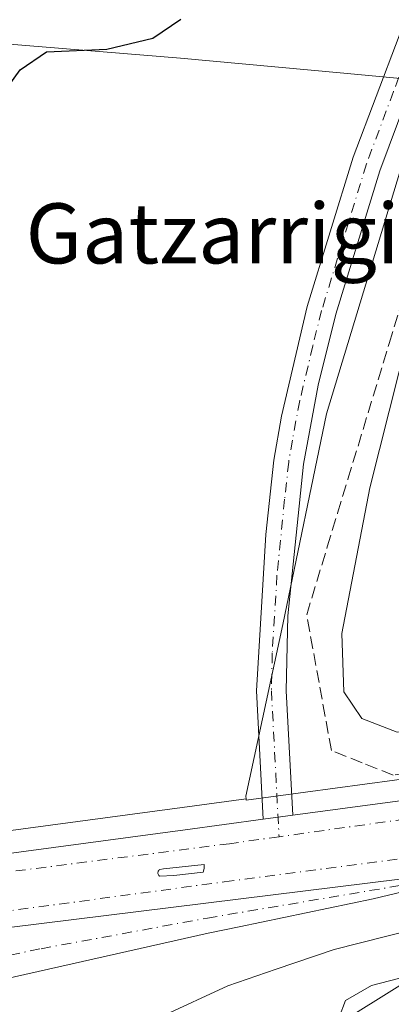
# Model space of a CAD drawing. Units: metres. Extents: x 603733 to 607304, y 4740782 to 4743147.
# Drawn here: x 604935 to 604984, y 4741445 to 4741576 of the extents above; entities that cross this region are included whole.
import ezdxf
from ezdxf.enums import TextEntityAlignment as Align

# ---------------------------------------------------------------- set-up
doc = ezdxf.new("R2010")
doc.units = ezdxf.units.M
doc.header["$MEASUREMENT"] = 0
doc.linetypes.add('DGN Style 3', pattern=[2.307223458686699, 1.648016756204785, -0.6592067024819142])
doc.linetypes.add('DGN Style 4', pattern=[2.6384748266838614, 1.318413404963828, -0.6592067024819142, 0.001648016756204785, -0.6592067024819142])
for name, color, linetype, lineweight in [('Camino Cxs', 7, 'Continuous', 0), ('Camino eje', 30, 'DGN Style 4', 13), ('Carretera de calzada única Cxs', 7, 'Continuous', 13), ('Carretera de calzada única eje', 7, 'DGN Style 4', 0), ('Cultivos herbáceos CxS', 92, 'Continuous', 0), ('Curva de nivel maestra', 30, 'Continuous', 30), ('Curva de nivel normal', 30, 'Continuous', 0), ('Entidad de ámbito territorial', 7, 'Continuous', 0), ('Entidad de ámbito territorial CxS', 92, 'Continuous', 0), ('Isleta de vial', 135, 'Continuous', 13), ('Municipio', 91, 'Continuous', 13), ('Municipio CxS', 4, 'Continuous', 0), ('Núcleo urbano CxS', 7, 'Continuous', 0), ('Talud superficial', 30, 'DGN Style 3', 0), ('Tendido', 6, 'Continuous', 0), ('Texto cartográfico', 7, 'Continuous', 0)]:
    doc.layers.add(name, color=color, linetype=linetype, lineweight=lineweight)
doc.styles.add('Style-Arial', font='txt')

# ---------------------------------------------------------------- blocks, each defined once
blk = doc.blocks.new('*U26')
at = {"layer": 'Carretera de calzada única Cxs', "color": 7, "linetype": 'Continuous', "lineweight": 13}
blk.add_polyline3d([(604759.3501000004, 4741433.6801, 400.6275000000023), (604990.2301000003, 4741462.2501, 408.1370000000024), (604990.0000999998, 4741460.9801, 407.8175000000047), (604982.0301000001, 4741459.090100001, 404.4833999999973), (604964.1901000004, 4741455.350099999, 403.2652999999991), (604960.0500999996, 4741454.4901, 403.1031999999978), (604922.0701000001, 4741445.9301, 402.0761999999959)], dxfattribs=at)
blk = doc.blocks.new('*U27')
at = {"layer": 'Carretera de calzada única Cxs', "color": 7, "linetype": 'Continuous', "lineweight": 13}
for points in [[(604990.2301000003, 4741462.2501, 408.1370000000024), (604759.3501000004, 4741433.6801, 400.6275000000023), (604758.3901000004, 4741441.4901, 400.7706999999937), (604787.6901000004, 4741445.4301, 401.0975999999937), (604820.9801000003, 4741449.710100001, 403.296199999997), (604869.8000999996, 4741456.2501, 401.9486999999936), (604904.4200999998, 4741461.210100001, 401.9018000000069), (604957.0000999998, 4741468.2601, 402.8380999999936), (604967.3960999995, 4741469.6655, 403.3176999999997), (604971.3271000005, 4741470.196900001, 403.2801000000036), (604992.2100999998, 4741473.020099999, 409.5164999999979)], [(604953.5000999998, 4741462.1801, 402.8059000000067), (604953.5701000001, 4741462.100099999, 402.805600000007), (604955.5100999996, 4741462.190099999, 402.8537000000069), (604959.4101, 4741462.610099999, 402.9361000000063), (604959.5301000001, 4741463.130100001, 402.934699999998), (604959.5100999996, 4741463.6601, 402.9312000000064), (604954.1001000004, 4741463.090100001, 402.8209000000061), (604953.6401000004, 4741462.970100001, 402.8111999999965), (604953.5500999996, 4741462.920100001, 402.809699999998), (604953.4801000003, 4741462.840100001, 402.8089999999939), (604953.4200999998, 4741462.7601, 402.8086000000039), (604953.3901000004, 4741462.6601, 402.8092000000034), (604953.3701, 4741462.5601, 402.8101000000024), (604953.3701, 4741462.460100001, 402.8098999999929), (604953.3901000004, 4741462.340100001, 402.8074000000051), (604953.4401000004, 4741462.2601, 402.8065000000061)]]:
    blk.add_polyline3d(points, close=True, dxfattribs=at)

msp = doc.modelspace()

# ---------------------------------------------------------------- linework, layer by layer
at = {"layer": 'Camino Cxs', "color": 7, "linetype": 'Continuous', "lineweight": 0, "extrusion": (0.009392918973302238, 0.001269752518058815, 0.9999550793919215), "elevation": 12106.20236284871, "flags": 128}
msp.add_lwpolyline([(604940.8511074444, 4741458.647279829), (604936.9199276837, 4741458.115879401)], dxfattribs=at)
at = {"layer": 'Camino Cxs', "color": 7, "linetype": 'Continuous', "lineweight": 0}
for points in [[(604967.3960999995, 4741469.6655, 403.3176999999997), (604966.5000999998, 4741486.800100001, 403.093200000003), (604967.7500999998, 4741507.600099999, 402.4973000000027), (604968.8201000001, 4741517.530099999, 401.7574000000022), (604969.8000999996, 4741523.390100001, 401.5430999999954), (604973.2500999998, 4741537.9801, 401.4986999999965), (604979.3601000002, 4741557.890100001, 401.5742999999929), (604988.5201000003, 4741582.1601, 400.9952000000048), (605001.2001, 4741612.770099999, 400.9333999999944), (605009.7100999998, 4741630.870100001, 401.2706999999937), (605016.0701000001, 4741642.640100001, 401.1518000000069), (605026.1201, 4741659.4101, 401.3693999999959), (605037.6700999998, 4741681.5801, 401.5562999999966), (605047.0100999996, 4741698.340100001, 401.6043999999966), (605066.1201, 4741731.890100001, 402.2940999999992), (605071.3601000002, 4741740.4101, 402.706600000005), (605078.8800999997, 4741751.090100001, 402.6560999999929), (605097.4001000002, 4741773.7301, 402.6095999999961), (605129.5601000005, 4741817.2501, 403.008799999996), (605147.5201000003, 4741840.130100001, 403.4921999999933)], [(605150.6901000004, 4741837.770099999, 403.616200000004), (605132.7001, 4741814.860099999, 404.1168000000035), (605100.5201000003, 4741771.3101, 405.0822000000044), (605082.0301000001, 4741748.700099999, 404.618100000007), (605074.6700999998, 4741738.2301, 405.6006999999955), (605069.5201000003, 4741729.880100001, 405.3945999999996), (605050.4501, 4741696.4001, 402.2706999999937), (605041.1201, 4741679.6501, 403.6830000000046), (605029.5701000001, 4741657.4801, 402.0832999999984), (605019.5000999998, 4741640.690099999, 402.7373999999982), (605013.2401000002, 4741629.090100001, 402.2048000000068), (605003.6300999997, 4741608.440099999, 401.5982999999979), (604990.0800999999, 4741575.350099999, 403.1120999999985), (604982.9101, 4741556.0701, 402.7814000000071), (604977.0701000001, 4741536.940099999, 403.0570000000007), (604974.7100999998, 4741527.5001, 403.9744000000064), (604972.7301000003, 4741517.0001, 402.8129000000045), (604970.6801000005, 4741496.770099999, 403.8435000000027), (604970.4600999998, 4741486.790100001, 404.4339000000036), (604971.3271000005, 4741470.196900001, 403.2801000000036)], [(605029.5701000001, 4741657.4801, 402.0832999999984), (605019.5000999998, 4741640.690099999, 402.7373999999982), (605013.2401000002, 4741629.090100001, 402.2048000000068), (605003.6300999997, 4741608.440099999, 401.5982999999979), (604990.0800999999, 4741575.350099999, 403.1120999999985), (604982.9101, 4741556.0701, 402.7814000000071), (604977.0701000001, 4741536.940099999, 403.0570000000007), (604974.7100999998, 4741527.5001, 403.9744000000064), (604972.7301000003, 4741517.0001, 402.8129000000045), (604970.6801000005, 4741496.770099999, 403.8435000000027), (604970.4600999998, 4741486.790100001, 404.4339000000036), (604971.3271000005, 4741470.196900001, 403.2801000000036), (604967.3960999995, 4741469.6655, 403.3176999999997), (604966.5000999998, 4741486.800100001, 403.093200000003), (604967.7500999998, 4741507.600099999, 402.4973000000027), (604968.8201000001, 4741517.530099999, 401.7574000000022), (604969.8000999996, 4741523.390100001, 401.5430999999954), (604973.2500999998, 4741537.9801, 401.4986999999965), (604979.3601000002, 4741557.890100001, 401.5742999999929), (604988.5201000003, 4741582.1601, 400.9952000000048), (605001.2001, 4741612.770099999, 400.9333999999944), (605009.7100999998, 4741630.870100001, 401.2706999999937), (605016.0701000001, 4741642.640100001, 401.1518000000069), (605026.1201, 4741659.4101, 401.3693999999959)]]:
    msp.add_polyline3d(points, dxfattribs=at)
at = {"layer": 'Camino eje', "color": 30, "linetype": 'DGN Style 4', "lineweight": 13}
msp.add_polyline3d([(605022.8101000005, 4741650.050100001, 401.5893999999971), (605017.7851, 4741641.665100001, 401.4156999999978), (605014.6551000001, 4741635.8651, 401.8867999999929), (605011.4751000004, 4741629.9801, 401.4248999999982), (605007.2200999996, 4741620.9301, 401.5016000000033), (605002.4151, 4741610.6051, 401.0432000000001), (604996.0751, 4741595.300100001, 401.7932000000001), (604989.3000999996, 4741578.755100001, 401.8754000000045), (604984.7200999996, 4741566.620100001, 401.5013999999938), (604981.1350999996, 4741556.9801, 402.0635000000038), (604978.0800999999, 4741547.0251, 401.6628000000055), (604975.1601, 4741537.460100001, 402.2062000000006), (604973.9801000003, 4741532.7401, 402.6073000000033), (604972.2550999997, 4741525.4451, 401.8653000000049), (604971.2651000004, 4741520.1951, 401.9526999999944), (604970.7751000002, 4741517.265100001, 402.1769000000059), (604970.2401000002, 4741512.300100001, 402.4674999999988), (604969.2150999998, 4741502.1851, 403.4934000000067), (604968.5900999998, 4741491.7851, 403.5301999999938), (604968.4801000003, 4741486.795100001, 403.5798000000068), (604969.4968999998, 4741467.343900001, 403.2866999999969)], dxfattribs=at)
at = {"layer": 'Carretera de calzada única Cxs', "color": 7, "linetype": 'Continuous', "lineweight": 13, "extrusion": (-0.2812187071102682, -0.03801832368464099, 0.9588903200238489), "elevation": -350005.3017485196, "flags": 128}
msp.add_lwpolyline([(-4617676.484182833, 1184098.928937829), (-4617676.484182833, 1184120.905353191)], dxfattribs=at)
at = {"layer": 'Carretera de calzada única Cxs', "color": 7, "linetype": 'Continuous', "lineweight": 13, "extrusion": (0.009392918973302238, 0.001269752518058815, 0.9999550793919215), "elevation": 12106.20236284871, "flags": 128}
msp.add_lwpolyline([(604940.8511074444, 4741458.647279829), (604936.9199276837, 4741458.115879401)], dxfattribs=at)
at = {"layer": 'Carretera de calzada única Cxs', "color": 7, "linetype": 'Continuous', "lineweight": 13, "extrusion": (-0.0320183397177491, -0.003962075388777277, 0.9994794284427931), "elevation": -37748.8890657124, "flags": 128}
msp.add_lwpolyline([(-4631274.747429483, 1181861.502046106), (-4631274.747429483, 1182094.264181966)], dxfattribs=at)
msp.add_lwpolyline([(-4631274.747429483, 1181861.502046106), (-4631274.747429483, 1182094.264181966)], dxfattribs=at)
at = {"layer": 'Carretera de calzada única Cxs', "color": 7, "linetype": 'Continuous', "lineweight": 13, "extrusion": (0.001858399677943145, -0.002123885337540045, 0.9999960177229258), "elevation": -8543.272317143319, "flags": 128}
msp.add_lwpolyline([(604951.7068697071, 4741454.729269068), (604951.7768701441, 4741454.649268888)], dxfattribs=at)
at = {"layer": 'Carretera de calzada única Cxs', "color": 7, "linetype": 'Continuous', "lineweight": 13}
for points in [[(604758.3901000004, 4741441.4901, 400.7706999999937), (604787.6901000004, 4741445.4301, 401.0975999999937), (604820.9801000003, 4741449.710100001, 403.296199999997), (604869.8000999996, 4741456.2501, 401.9486999999936), (604904.4200999998, 4741461.210100001, 401.9018000000069), (604957.0000999998, 4741468.2601, 402.8380999999936), (604967.3960999995, 4741469.6655, 403.3176999999997)], [(604953.5701000001, 4741462.100099999, 402.805600000007), (604955.5100999996, 4741462.190099999, 402.8537000000069), (604959.4101, 4741462.610099999, 402.9361000000063), (604959.5301000001, 4741463.130100001, 402.934699999998), (604959.5100999996, 4741463.6601, 402.9312000000064), (604954.1001000004, 4741463.090100001, 402.8209000000061), (604953.6401000004, 4741462.970100001, 402.8111999999965), (604953.5500999996, 4741462.920100001, 402.809699999998), (604953.4801000003, 4741462.840100001, 402.8089999999939), (604953.4200999998, 4741462.7601, 402.8086000000039), (604953.3901000004, 4741462.6601, 402.8092000000034), (604953.3701, 4741462.5601, 402.8101000000024), (604953.3701, 4741462.460100001, 402.8098999999929), (604953.3901000004, 4741462.340100001, 402.8074000000051), (604953.4401000004, 4741462.2601, 402.8065000000061), (604953.5000999998, 4741462.1801, 402.8059000000067)], [(604990.0000999998, 4741460.9801, 407.8175000000047), (604982.0301000001, 4741459.090100001, 404.4833999999973), (604964.1901000004, 4741455.350099999, 403.2652999999991), (604960.0500999996, 4741454.4901, 403.1031999999978), (604922.0701000001, 4741445.9301, 402.0761999999959)]]:
    msp.add_polyline3d(points, dxfattribs=at)
at = {"layer": 'Carretera de calzada única eje', "color": 7, "linetype": 'DGN Style 4', "lineweight": 0, "extrusion": (-0.2500070377899377, -0.03512025567508699, 0.9676068668094586), "elevation": -317377.9542858686, "flags": 128}
msp.add_lwpolyline([(-4611206.945513974, 1218030.836855985), (-4611206.945513974, 1218007.622253139)], dxfattribs=at)
at = {"layer": 'Carretera de calzada única eje', "color": 7, "linetype": 'DGN Style 4', "lineweight": 0}
for points in [[(604969.4968999998, 4741467.343900001, 403.2866999999969), (604962.9200999998, 4741466.420100001, 403.0041999999958), (604874.0800999999, 4741455.0701, 401.6873000000051), (604818.0800999999, 4741447.090100001, 402.0997999999963), (604758.8701, 4741437.590100001, 400.3374999999942)], [(604864.1201, 4741448.290100001, 401.3224000000046), (604894.1401000004, 4741452.1501, 401.668399999995), (604962.2100999998, 4741461.3301, 402.9453000000067), (604990.7518999996, 4741465.0889, 408.6034999999974)], [(604878.2600999996, 4741416.940099999, 403.4839000000065), (604883.8000999996, 4741426.6501, 402.9005999999936), (604899.6001000004, 4741439.960100001, 402.0475000000006), (604917.6201, 4741448.2601, 401.9327999999951), (604937.8501000004, 4741452.4301, 402.2718000000023), (604959.9600999998, 4741456.5101, 402.8989000000001), (604990.1139000002, 4741461.609099999, 407.9658000000054)]]:
    msp.add_polyline3d(points, dxfattribs=at)
at = {"layer": 'Cultivos herbáceos CxS', "color": 92, "linetype": 'Continuous', "lineweight": 0}
for points in [[(605203.7185000004, 4742087.1391, 403.5644000000029), (605213.1781000001, 4742086.356500001, 404.7174999999988), (605216.1933000004, 4742086.107100001, 404.855899999995), (605240.9611000001, 4742057.2095, 405.2513000000035), (605237.3059, 4742026.179300001, 404.7967000000062), (605227.3211000003, 4741988.8643, 404.5258999999933), (605206.1807000004, 4741932.551700001, 404.1245999999956), (605175.9439000003, 4741882.056100001, 403.6423000000068), (605143.2106999997, 4741833.7741, 403.3218000000052), (605067.5724999999, 4741730.0573, 401.9888000000064), (605032.2330999998, 4741661.7545, 401.3122000000003), (605001.3355, 4741604.7599, 400.9569000000047), (604989.2302999999, 4741568.028899999, 401.312699999995), (604975.8019000003, 4741523.691099999, 401.6925999999949), (604969.9940999999, 4741495.627900001, 402.6564000000071), (604965.0843000002, 4741472.769099999, 403.0252999999939), (604965.1118999999, 4741472.384099999, 403.020399999994)], [(605143.2106999997, 4741833.7741, 403.3218000000052), (605067.5724999999, 4741730.0573, 401.9888000000064), (605032.2330999998, 4741661.7545, 401.3122000000003), (605001.3355, 4741604.7599, 400.9569000000047), (604989.2302999999, 4741568.028899999, 401.312699999995), (604975.8019000003, 4741523.691099999, 401.6925999999949), (604969.9940999999, 4741495.627900001, 402.6564000000071), (604965.0843000002, 4741472.769099999, 403.0252999999939), (604965.1118999999, 4741472.384099999, 403.020399999994), (604956.5997000001, 4741471.233300001, 402.7326999999932), (604904.0081000002, 4741464.181700001, 401.1570999999968)], [(604965.1118999999, 4741472.384099999, 403.020399999994), (604956.5997000001, 4741471.233300001, 402.7326999999932), (604904.0081000002, 4741464.181700001, 401.1570999999968), (604891.5393000003, 4741462.395300001, 401.3843000000052), (604853.4710999997, 4741457.675899999, 401.0032999999967), (604817.0502000004, 4741453.160499999, 400.5016999999934)]]:
    msp.add_polyline3d(points, dxfattribs=at)
at = {"layer": 'Curva de nivel maestra', "color": 30, "linetype": 'Continuous', "lineweight": 30, "elevation": 400.0000000000001, "flags": 128}
msp.add_lwpolyline([(604930.2300000006, 4741562.870100001), (604935.04, 4741569.5101), (604938.5599999996, 4741571.890100001), (604946.5999999996, 4741572.2501), (604952.7000000002, 4741573.7501), (604956.4400000004, 4741576.2401)], dxfattribs=at)
at = {"layer": 'Curva de nivel normal', "color": 30, "linetype": 'Continuous', "lineweight": 0, "flags": 128}
for points, elevation in [([(605034.2300000006, 4741647.790100001), (605027.3799999999, 4741633.920100001), (605022.3200000003, 4741624.7601), (605020.0800000001, 4741618.530099999), (605015.7999999998, 4741608.420100001), (605008.2999999998, 4741593.6501), (604999.6299999999, 4741574.170100001), (604995.6900000004, 4741563.4001), (604992.7199999997, 4741555.390100001), (604990.8099999996, 4741548.0701), (604986.7000000002, 4741534.270099999), (604981.5800000001, 4741513.840100001), (604977.8499999996, 4741494.420100001), (604978.0999999996, 4741486.6601), (604980.5300000003, 4741483.090100001), (604985.2199999997, 4741481.280099999), (604993.8200000003, 4741482.3101), (604993.9199999999, 4741482.340100001)], 405), ([(604989.0772000002, 4741455.968599999), (604989.0732000005, 4741455.966499999), (604987.1799999997, 4741454.960100001), (604976.8300000001, 4741452.300100001), (604969.1299999999, 4741449.690099999), (604962.7000000002, 4741447.4801), (604953.8499999996, 4741443.4001), (604945.7400000002, 4741439.210100001), (604939.6200000001, 4741437.290100001), (604929.7999999998, 4741433.6601)], 405), ([(604987.8066999996, 4741449.069300001), (604987.8022999996, 4741449.068200001), (604981.7999999998, 4741447.520099999), (604978.3499999996, 4741445.5101), (604976.6600000003, 4741441.0801), (604974.5300000003, 4741428.940099999), (604972.8799999999, 4741423.100099999), (604970.7599999999, 4741421.5801), (604966.9900000002, 4741420.7301), (604960.9500000002, 4741418.840100001), (604947.6200000001, 4741415.120100001), (604935.9400000004, 4741409.8201), (604928.1100000005, 4741402.940099999)], 410.0000000000001)]:
    msp.add_lwpolyline(points, dxfattribs=dict(at, elevation=elevation))
at = {"layer": 'Entidad de ámbito territorial', "color": 7, "linetype": 'Continuous', "lineweight": 0, "flags": 128}
msp.add_lwpolyline([(604909.751000002, 4741574.863000001), (604956.4020000013, 4741571.072000002), (604978.0940000013, 4741569.055999998), (604987.984000002, 4741568.136999998), (605015.6040000021, 4741565.572000001), (605067.0530000007, 4741560.793000001), (605068.4430000008, 4741560.664000002), (605070.9890000016, 4741560.426999999), (605096.4639999998, 4741558.061000002), (605101.834000001, 4741557.484000001), (605106.6740000001, 4741556.964000001), (605113.4409999996, 4741556.237000001), (605117.4010000004, 4741555.812000002), (605118.1370000007, 4741555.733), (605121.289, 4741555.394000002), (605123.0000000007, 4741555.210999998), (605125.9650000008, 4741554.892000001), (605169.1740000002, 4741550.249), (605195.0990000024, 4741548.211000001), (605203.8039999999, 4741547.357), (605208.0640000001, 4741546.938999998), (605215.8750000009, 4741539.519000002), (605226.2610000004, 4741530.235000002), (605248.4890000017, 4741510.363)], dxfattribs=at)
at = {"layer": 'Entidad de ámbito territorial CxS', "color": 92, "linetype": 'Continuous', "lineweight": 0, "flags": 128}
msp.add_lwpolyline([(604909.7509999992, 4741574.863), (604956.4020000007, 4741571.072000001), (604978.0939999986, 4741569.056), (604987.9839999992, 4741568.136999999), (605015.6039999994, 4741565.572000001), (605067.0530000001, 4741560.793), (605068.4430000002, 4741560.664000001), (605070.989000001, 4741560.426999998), (605096.4639999992, 4741558.061000001), (605101.8340000004, 4741557.484), (605106.6739999995, 4741556.964000001), (605113.4409999991, 4741556.237000001), (605117.4009999998, 4741555.812000001), (605118.1370000001, 4741555.732999999), (605121.2889999994, 4741555.394), (605123.0000000002, 4741555.210999998), (605125.9650000001, 4741554.892), (605169.1739999996, 4741550.249), (605195.0989999995, 4741548.211), (605203.8039999993, 4741547.357000001), (605208.0639999995, 4741546.938999998), (605215.8750000005, 4741539.519), (605226.2609999998, 4741530.235), (605248.4890000012, 4741510.363)], dxfattribs=at)
at = {"layer": 'Isleta de vial', "color": 135, "linetype": 'Continuous', "lineweight": 13}
msp.add_polyline3d([(604953.5701000001, 4741462.100099999, 402.805600000007), (604955.5100999996, 4741462.190099999, 402.8537000000069), (604959.4101, 4741462.610099999, 402.9361000000063), (604959.5301000001, 4741463.130100001, 402.934699999998), (604959.5100999996, 4741463.6601, 402.9312000000064), (604954.1001000004, 4741463.090100001, 402.8209000000061), (604953.6401000004, 4741462.970100001, 402.8111999999965), (604953.5500999996, 4741462.920100001, 402.809699999998), (604953.4801000003, 4741462.840100001, 402.8089999999939), (604953.4200999998, 4741462.7601, 402.8086000000039), (604953.3901000004, 4741462.6601, 402.8092000000034), (604953.3701, 4741462.5601, 402.8101000000024), (604953.3701, 4741462.460100001, 402.8098999999929), (604953.3901000004, 4741462.340100001, 402.8074000000051), (604953.4401000004, 4741462.2601, 402.8065000000061), (604953.5000999998, 4741462.1801, 402.8059000000067), (604953.5701000001, 4741462.100099999, 402.805600000007)], dxfattribs=at)
at = {"layer": 'Municipio', "color": 91, "linetype": 'Continuous', "lineweight": 13, "flags": 128}
msp.add_lwpolyline([(604909.751000002, 4741574.863000001), (604956.4020000013, 4741571.072000002), (604978.0940000013, 4741569.055999998), (604987.984000002, 4741568.136999998), (605015.6040000021, 4741565.572000001), (605067.0530000007, 4741560.793000001), (605068.4430000008, 4741560.664000002), (605070.9890000016, 4741560.426999999), (605096.4639999998, 4741558.061000002), (605101.834000001, 4741557.484000001), (605106.6740000001, 4741556.964000001), (605113.4409999996, 4741556.237000001), (605117.4010000004, 4741555.812000002), (605118.1370000007, 4741555.733), (605121.289, 4741555.394000002), (605123.0000000007, 4741555.210999998), (605125.9650000008, 4741554.892000001), (605169.1740000002, 4741550.249), (605195.0990000024, 4741548.211000001), (605203.8039999999, 4741547.357), (605208.0640000001, 4741546.938999998), (605215.8750000009, 4741539.519000002), (605226.2610000004, 4741530.235000002), (605248.4890000017, 4741510.363)], dxfattribs=at)
msp.add_lwpolyline([(604909.751000002, 4741574.863000001), (604956.4020000013, 4741571.072000002), (604978.0940000013, 4741569.055999998), (604987.984000002, 4741568.136999998), (605015.6040000021, 4741565.572000001), (605067.0530000007, 4741560.793000001), (605068.4430000008, 4741560.664000002), (605070.9890000016, 4741560.426999999), (605096.4639999998, 4741558.061000002), (605101.834000001, 4741557.484000001), (605106.6740000001, 4741556.964000001), (605113.4409999996, 4741556.237000001), (605117.4010000004, 4741555.812000002), (605118.1370000007, 4741555.733), (605121.289, 4741555.394000002), (605123.0000000007, 4741555.210999998), (605125.9650000008, 4741554.892000001), (605169.1740000002, 4741550.249), (605195.0990000024, 4741548.211000001), (605203.8039999999, 4741547.357), (605208.0640000001, 4741546.938999998), (605215.8750000009, 4741539.519000002), (605226.2610000004, 4741530.235000002), (605248.4890000017, 4741510.363)], dxfattribs=at)
at = {"layer": 'Municipio CxS', "color": 4, "linetype": 'Continuous', "lineweight": 0, "flags": 128}
for points in [[(604909.7509999992, 4741574.863), (604956.4020000007, 4741571.072000001), (604978.0939999986, 4741569.056), (604987.9839999992, 4741568.136999999), (605015.6039999994, 4741565.572000001), (605067.0530000001, 4741560.793), (605068.4430000002, 4741560.664000001), (605070.989000001, 4741560.426999998), (605096.4639999992, 4741558.061000001), (605101.8340000004, 4741557.484), (605106.6739999995, 4741556.964000001), (605113.4409999991, 4741556.237000001), (605117.4009999998, 4741555.812000001), (605118.1370000001, 4741555.732999999), (605121.2889999994, 4741555.394), (605123.0000000002, 4741555.210999998), (605125.9650000001, 4741554.892), (605169.1739999996, 4741550.249), (605195.0989999995, 4741548.211), (605203.8039999993, 4741547.357000001), (605208.0639999995, 4741546.938999998), (605215.8750000005, 4741539.519), (605226.2609999998, 4741530.235), (605248.4890000012, 4741510.363)], [(605248.4890000012, 4741510.363), (605226.2609999998, 4741530.235), (605215.8750000005, 4741539.519), (605208.0639999995, 4741546.938999998), (605203.8039999993, 4741547.357000001), (605195.0989999995, 4741548.211), (605169.1739999996, 4741550.249), (605125.9650000001, 4741554.892), (605123.0000000002, 4741555.210999998), (605121.2889999994, 4741555.394), (605118.1370000001, 4741555.732999999), (605117.4009999998, 4741555.812000001), (605113.4409999991, 4741556.237000001), (605106.6739999995, 4741556.964000001), (605101.8340000004, 4741557.484), (605096.4639999992, 4741558.061000001), (605070.989000001, 4741560.426999998), (605068.4430000002, 4741560.664000001), (605067.0530000001, 4741560.793), (605015.6039999994, 4741565.572000001), (604987.9839999992, 4741568.136999999), (604978.0939999986, 4741569.056), (604956.4020000007, 4741571.072000001), (604909.7509999992, 4741574.863)]]:
    msp.add_lwpolyline(points, dxfattribs=at)
at = {"layer": 'Núcleo urbano CxS', "color": 7, "linetype": 'Continuous', "lineweight": 0}
for points in [[(605203.7185000004, 4742087.1391, 403.5644000000029), (605213.1781000001, 4742086.356500001, 404.7174999999988), (605216.1933000004, 4742086.107100001, 404.855899999995), (605240.9611000001, 4742057.2095, 405.2513000000035), (605237.3059, 4742026.179300001, 404.7967000000062), (605227.3211000003, 4741988.8643, 404.5258999999933), (605206.1807000004, 4741932.551700001, 404.1245999999956), (605175.9439000003, 4741882.056100001, 403.6423000000068), (605143.2106999997, 4741833.7741, 403.3218000000052), (605067.5724999999, 4741730.0573, 401.9888000000064), (605032.2330999998, 4741661.7545, 401.3122000000003), (605001.3355, 4741604.7599, 400.9569000000047), (604989.2302999999, 4741568.028899999, 401.312699999995), (604975.8019000003, 4741523.691099999, 401.6925999999949), (604969.9940999999, 4741495.627900001, 402.6564000000071), (604965.0843000002, 4741472.769099999, 403.0252999999939), (604965.1118999999, 4741472.384099999, 403.020399999994)], [(605087.1728999997, 4741650.396299999, 407.2011000000057), (605079.0099, 4741632.4027, 407.5592999999935), (605071.3299000004, 4741614.183700001, 407.9082999999956), (605064.0389, 4741595.768100001, 408.1892999999982), (605057.2559000002, 4741577.1841, 409.0483999999997), (605050.9565000003, 4741558.392100001, 409.2654000000039), (605045.1518999999, 4741539.5009, 409.5869999999995), (605039.8394999999, 4741520.4135, 409.959400000007), (605035.0231, 4741501.248500001, 410.3907000000036), (605030.8979000002, 4741482.443299999, 405.4550000000018), (605030.7593, 4741481.266100001, 405.2580000000016), (605030.7055000003, 4741480.8093, 405.1812999999966), (604996.6885000002, 4741476.463300001, 404.2005000000063), (604965.1222999999, 4741472.238500001, 403.0195999999996), (604965.1118999999, 4741472.384099999, 403.020399999994), (604965.0843000002, 4741472.769099999, 403.0252999999939), (604969.9940999999, 4741495.627900001, 402.6564000000071), (604975.8019000003, 4741523.691099999, 401.6925999999949), (604989.2302999999, 4741568.028899999, 401.312699999995), (605001.3355, 4741604.7599, 400.9569000000047), (605032.2330999998, 4741661.7545, 401.3122000000003)], [(604904.0081000002, 4741464.181700001, 401.1570999999968), (604956.5997000001, 4741471.233300001, 402.7326999999932), (604965.1118999999, 4741472.384099999, 403.020399999994), (604965.1222999999, 4741472.238500001, 403.0195999999996), (604996.6885000002, 4741476.463300001, 404.2005000000063), (605030.7055000003, 4741480.8093, 405.1812999999966), (605030.7593, 4741481.266100001, 405.2580000000016), (605083.9971000003, 4741488.4595, 406.3027000000002), (605095.0674999999, 4741490.5329, 407.8810999999987), (605124.5078999996, 4741496.046900001, 407.2777999999962), (605165.6747000003, 4741506.0001, 408.9695000000065), (605177.4461000003, 4741509.404100001, 409.5396000000038), (605218.1469000002, 4741523.699300001, 411.2676999999967), (605229.6319000004, 4741528.663699999, 411.8086000000039), (605241.3013000004, 4741534.004699999, 412.1059999999998), (605252.9178999999, 4741539.563300001, 412.5840000000026)], [(604965.1118999999, 4741472.384099999, 403.020399999994), (604965.1222999999, 4741472.238500001, 403.0195999999996), (604996.6885000002, 4741476.463300001, 404.2005000000063), (605030.7055000003, 4741480.8093, 405.1812999999966), (605030.7593, 4741481.266100001, 405.2580000000016)], [(604965.1118999999, 4741472.384099999, 403.020399999994), (604956.5997000001, 4741471.233300001, 402.7326999999932), (604904.0081000002, 4741464.181700001, 401.1570999999968), (604891.5393000003, 4741462.395300001, 401.3843000000052), (604853.4710999997, 4741457.675899999, 401.0032999999967), (604817.0502000004, 4741453.160499999, 400.5016999999934)]]:
    msp.add_polyline3d(points, dxfattribs=at)
at = {"layer": 'Talud superficial', "color": 30, "linetype": 'DGN Style 3', "lineweight": 0}
for points in [[(604992.9271, 4741476.919600001, 404.4513000000007), (604988.8499999996, 4741476.2401, 404.3353999999963), (604984.6900000004, 4741475.550100001, 404.0755000000063), (604980.5700000003, 4741477.190099999, 404.2136000000028), (604976.4600000001, 4741478.840100001, 403.9260000000068), (604974.8200000003, 4741487.870100001, 403.6284000000014), (604973.9900000002, 4741492.390100001, 403.3120999999956), (604973.1699999999, 4741496.9101, 402.9101999999984), (604975.9100000003, 4741505.950099999, 403.0178000000014), (604977.2800000003, 4741510.460100001, 402.9262000000017), (604978.6600000003, 4741514.9801, 403.188599999994), (604984.1399999997, 4741533.0601, 403.4238999999943), (604985.5099999999, 4741537.5701, 403.3736999999965), (604986.8899999997, 4741542.090100001, 403.1753999999929), (604989.6299999999, 4741551.130100001, 403.0806000000011), (604991.2800000003, 4741555.600099999, 403.2255000000005), (604992.9199999999, 4741560.0801, 403.0599999999977), (604994.5700000003, 4741564.550100001, 403.093399999998), (604996.2100000001, 4741569.020099999, 403.1346000000049), (604997.8600000005, 4741573.4901, 403.0984000000026), (604999.5, 4741577.970100001, 403.040399999998)], [(604984.6900000004, 4741475.550100001, 407.953800000003), (604980.5700000003, 4741477.190099999, 408.6149000000005), (604976.4600000001, 4741478.840100001, 406.4446000000025), (604974.8200000003, 4741487.870100001, 408.9977999999974), (604973.9900000002, 4741492.390100001, 407.4112000000023), (604973.1699999999, 4741496.9101, 405.017200000002), (604975.9100000003, 4741505.950099999, 407.4002999999939), (604977.2800000003, 4741510.460100001, 408.6736999999994), (604978.6600000003, 4741514.9801, 409.614499999996), (604984.1399999997, 4741533.0601, 411.2648000000045), (604985.5099999999, 4741537.5701, 411.3206999999966)]]:
    msp.add_polyline3d(points, dxfattribs=at)
at = {"layer": 'Tendido', "color": 6, "linetype": 'Continuous', "lineweight": 0}
msp.add_polyline3d([(605040.8048, 4742668.331499999, 409.859500000006), (605065.9528000001, 4742605.294399999, 407.9505000000063), (605098.5999999996, 4742526.850000001, 408.4997000000003), (605149.6935999999, 4742400.5065, 414.8914999999979), (605199.4400000004, 4742276.439999999, 407.2547999999952), (605149.1644000001, 4742189.236199999, 407.3006000000024), (605116.0833000002, 4742132.650400001, 405.7358999999997), (605117.6789999995, 4742002.307700001, 403.593399999998), (605120.3247999996, 4741824.772, 403.5746000000072), (605122.3092, 4741704.783199999, 408.6830000000046), (605124.0999999996, 4741534.210000001, 408.5622000000003), (605069.0999999996, 4741499.730000001, 408.1150000000052), (604950.0300000003, 4741425.33, 412.6206999999995), (604839.5565999999, 4741355.720699999, 406.1297999999952), (604726.0208000002, 4741284.3377, 405.593200000003), (604678.7949999999, 4741254.050000001, 409.6229000000022)], dxfattribs=at)

# ---------------------------------------------------------------- block references
at = {"layer": 'Carretera de calzada única Cxs', "color": 7, "linetype": 'Continuous', "lineweight": 13}
for name in ['*U27', '*U26']:
    msp.add_blockref(name, (0, 0), dxfattribs=at)

# ---------------------------------------------------------------- texts
at = {"layer": 'Texto cartográfico', "color": 7, "linetype": 'Continuous', "lineweight": 0, "style": 'Style-Arial'}
msp.add_text('Gatzarrigibel', height=8, dxfattribs=at).set_placement((604968.5859817076, 4741547.720150001), align=Align.MIDDLE_CENTER)

doc.saveas('drawing.dxf')
